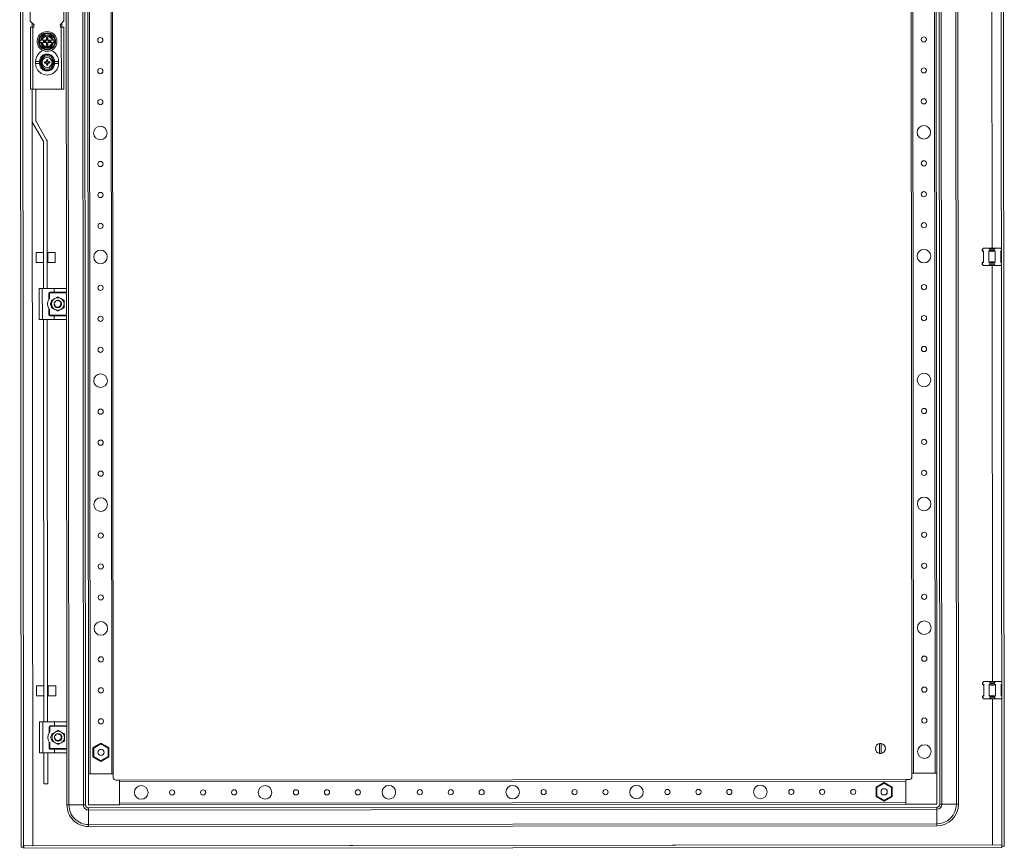
# Model space of a CAD drawing. Units: millimetres. Extents: x -1 to 5649, y -1 to 3913.
# Drawn here: x 3363 to 4158, y 1309 to 1978 of the extents above; entities that cross this region are included whole.
import ezdxf

# ---------------------------------------------------------------- set-up
doc = ezdxf.new("R2010")
doc.units = ezdxf.units.MM

msp = doc.modelspace()

# ---------------------------------------------------------------- linework, layer by layer
at = {"color": 7, "linetype": 'Continuous', "lineweight": 15}
for p, q in [((3364.062, 1309.764), (3362.894, 2662.763)), ((3364.894, 2662.765), (3366.062, 1309.765)), ((4156.062, 1310.447), (4154.893, 2663.447)), ((4156.893, 2663.449), (4158.062, 1310.449)), ((3402.699, 1343.797), (3401.59, 2628.796)), ((3413.256, 2628.806), (3414.366, 1343.807)), ((3414.923, 2628.808), (3416.033, 1343.808)), ((4104.923, 2629.404), (4106.032, 1344.404)), ((4107.699, 1344.406), (4106.589, 2629.405)), ((4118.256, 2629.415), (4119.366, 1344.416)), ((4121.032, 1344.417), (4119.923, 2629.417)), ((3417.445, 2603.81), (3418.511, 1368.811)), ((3419.811, 1368.812), (3418.745, 2603.811)), ((3436.145, 2603.826), (3437.211, 1368.827)), ((3438.511, 1368.828), (3437.445, 2603.827)), ((4082.444, 2604.384), (4083.511, 1369.385)), ((4084.811, 1369.386), (4083.744, 2604.386)), ((4101.144, 2604.401), (4102.211, 1369.401)), ((4103.511, 1369.402), (4102.444, 2604.402)), ((3400.673, 1760.295), (3400.283, 2212.295)), ((3371.462, 2004.77), (3371.486, 1976.77)), ((3398.486, 1976.793), (3398.462, 2004.793)), ((3371.486, 1976.77), (3374.489, 1973.773)), ((3374.24, 1972.523), (3374.176, 1972.522)), ((3374.24, 1971.773), (3374.24, 1972.523)), ((3374.489, 1973.523), (3374.489, 1973.773)), ((3395.489, 1973.791), (3398.486, 1976.793)), ((3395.489, 1973.791), (3395.489, 1973.541)), ((3395.804, 1972.541), (3395.74, 1972.541)), ((3395.74, 1972.541), (3395.74, 1971.791)), ((3396.987, 1975.292), (3396.99, 1971.792)), ((3373.49, 1971.772), (3371.49, 1971.77)), ((3371.49, 1971.77), (3371.534, 1921.77)), ((3373.49, 1971.772), (3374.24, 1971.773)), ((3373.534, 1921.772), (3373.49, 1971.772)), ((3382.109, 1965.279), (3380.668, 1962.778)), ((3382.064, 1965.357), (3384.996, 1965.354)), ((3384.996, 1965.282), (3382.109, 1965.279)), ((3384.996, 1965.354), (3387.927, 1965.362)), ((3387.883, 1965.284), (3384.996, 1965.282)), ((3389.328, 1962.786), (3387.883, 1965.284)), ((3395.74, 1971.791), (3396.49, 1971.792)), ((3398.49, 1971.793), (3396.49, 1971.792)), ((3396.49, 1971.792), (3396.534, 1921.792)), ((3398.534, 1921.794), (3398.49, 1971.793)), ((3379.774, 1961.227), (3379.227, 1960.277)), ((3379.227, 1960.277), (3379.776, 1959.327)), ((3380.668, 1962.778), (3379.774, 1961.227)), ((3379.774, 1961.227), (3380.091, 1961.228)), ((3380.092, 1959.328), (3379.776, 1959.327)), ((3380.091, 1961.228), (3380.754, 1961.228)), ((3380.756, 1959.328), (3380.092, 1959.328)), ((3380.672, 1957.778), (3382.118, 1955.279)), ((3380.935, 1961.228), (3380.754, 1961.228)), ((3380.756, 1959.328), (3380.937, 1959.328)), ((3380.935, 1961.228), (3383.989, 1961.231)), ((3383.99, 1959.331), (3380.937, 1959.328)), ((3382.012, 1960.618), (3383.184, 1960.619)), ((3382.012, 1959.941), (3382.012, 1960.618)), ((3382.012, 1960.618), (3382.188, 1960.441)), ((3382.188, 1960.117), (3382.012, 1959.941)), ((3383.185, 1959.942), (3382.012, 1959.941)), ((3383.361, 1960.442), (3382.188, 1960.441)), ((3382.188, 1960.441), (3382.188, 1960.117)), ((3382.188, 1960.117), (3383.361, 1960.118)), ((3383.184, 1960.619), (3383.361, 1960.442)), ((3383.361, 1960.118), (3383.185, 1959.942)), ((3383.989, 1961.231), (3384.385, 1961.231)), ((3384.387, 1959.331), (3383.99, 1959.331)), ((3384.448, 1963.481), (3385.548, 1963.482)), ((3384.836, 1963.094), (3384.448, 1963.481)), ((3384.449, 1962.309), (3384.448, 1963.481)), ((3384.837, 1961.921), (3384.449, 1962.309)), ((3384.452, 1958.254), (3384.84, 1958.642)), ((3384.453, 1957.081), (3384.452, 1958.254)), ((3384.841, 1957.47), (3384.453, 1957.081)), ((3385.553, 1957.082), (3384.453, 1957.081)), ((3385.16, 1963.094), (3384.836, 1963.094)), ((3384.836, 1963.094), (3384.837, 1961.921)), ((3384.84, 1958.642), (3384.841, 1957.47)), ((3384.841, 1957.47), (3385.165, 1957.47)), ((3385.16, 1963.094), (3385.548, 1963.482)), ((3385.161, 1961.921), (3385.16, 1963.094)), ((3385.549, 1962.31), (3385.161, 1961.921)), ((3385.165, 1957.47), (3385.164, 1958.643)), ((3385.164, 1958.643), (3385.552, 1958.255)), ((3385.553, 1957.082), (3385.165, 1957.47)), ((3385.548, 1963.482), (3385.549, 1962.31)), ((3385.552, 1958.255), (3385.553, 1957.082)), ((3385.614, 1961.232), (3386.01, 1961.233)), ((3386.012, 1959.333), (3385.615, 1959.332)), ((3386.01, 1961.233), (3389.064, 1961.235)), ((3389.065, 1959.335), (3386.012, 1959.333)), ((3386.639, 1960.445), (3386.816, 1960.622)), ((3387.812, 1960.446), (3386.639, 1960.445)), ((3386.64, 1960.121), (3387.813, 1960.122)), ((3386.816, 1959.945), (3386.64, 1960.121)), ((3386.816, 1960.622), (3387.988, 1960.623)), ((3387.989, 1959.946), (3386.816, 1959.945)), ((3387.812, 1960.446), (3387.988, 1960.623)), ((3387.813, 1960.122), (3387.812, 1960.446)), ((3387.989, 1959.946), (3387.813, 1960.122)), ((3387.891, 1955.284), (3389.333, 1957.786)), ((3387.988, 1960.623), (3387.989, 1959.946)), ((3389.244, 1961.235), (3389.064, 1961.235)), ((3389.065, 1959.335), (3389.246, 1959.335)), ((3389.908, 1961.236), (3389.244, 1961.235)), ((3389.91, 1959.336), (3389.246, 1959.335)), ((3389.333, 1957.786), (3390.226, 1959.336)), ((3389.908, 1961.236), (3390.225, 1961.236)), ((3390.226, 1959.336), (3389.91, 1959.336)), ((3390.774, 1960.287), (3390.225, 1961.236)), ((3390.226, 1959.336), (3390.774, 1960.287)), ((3385.005, 1955.209), (3382.073, 1955.202)), ((3382.118, 1955.279), (3385.005, 1955.282)), ((3385.005, 1955.282), (3387.891, 1955.284)), ((3387.936, 1955.207), (3385.005, 1955.209)), ((3375.764, 1944.024), (3378.964, 1944.027)), ((3375.764, 1944.024), (3375.766, 1942.524)), ((3378.966, 1942.527), (3375.766, 1942.524)), ((3379.714, 1944.244), (3378.964, 1944.16)), ((3378.966, 1942.527), (3378.964, 1944.027)), ((3379.714, 1944.244), (3379.714, 1944.283)), ((3380.514, 1944.278), (3379.714, 1944.283)), ((3379.716, 1942.311), (3379.716, 1942.271)), ((3379.716, 1942.271), (3380.516, 1942.278)), ((3380.514, 1944.278), (3380.516, 1942.278)), ((3382.855, 1943.778), (3383.697, 1943.595)), ((3383.014, 1943.574), (3382.855, 1943.778)), ((3382.856, 1942.782), (3383.015, 1942.986)), ((3383.725, 1943.397), (3383.014, 1943.574)), ((3383.014, 1943.574), (3383.015, 1942.986)), ((3383.015, 1942.986), (3383.725, 1943.164)), ((3383.725, 1943.397), (3383.697, 1943.595)), ((3383.725, 1943.164), (3383.698, 1942.967)), ((3384.468, 1943.828), (3383.725, 1943.397)), ((3383.725, 1943.164), (3384.469, 1942.735)), ((3384.328, 1943.968), (3384.468, 1943.828)), ((3384.469, 1942.735), (3384.329, 1942.594)), ((3384.897, 1944.572), (3384.468, 1943.828)), ((3384.469, 1942.735), (3384.899, 1941.992)), ((3384.7, 1944.599), (3384.516, 1945.44)), ((3384.516, 1945.44), (3384.719, 1945.282)), ((3384.519, 1941.122), (3384.702, 1941.964)), ((3384.722, 1941.281), (3384.519, 1941.122)), ((3384.7, 1944.599), (3384.897, 1944.572)), ((3384.899, 1941.992), (3384.702, 1941.964)), ((3384.719, 1945.282), (3384.897, 1944.572)), ((3385.307, 1945.282), (3384.719, 1945.282)), ((3384.899, 1941.992), (3384.722, 1941.281)), ((3384.722, 1941.281), (3385.311, 1941.282)), ((3385.131, 1944.572), (3385.307, 1945.282)), ((3385.131, 1944.572), (3385.328, 1944.6)), ((3385.561, 1943.828), (3385.131, 1944.572)), ((3385.133, 1941.992), (3385.562, 1942.736)), ((3385.33, 1941.964), (3385.133, 1941.992)), ((3385.311, 1941.282), (3385.133, 1941.992)), ((3385.307, 1945.282), (3385.511, 1945.441)), ((3385.514, 1941.123), (3385.311, 1941.282)), ((3385.511, 1945.441), (3385.328, 1944.6)), ((3385.33, 1941.964), (3385.514, 1941.123)), ((3385.701, 1943.969), (3385.561, 1943.828)), ((3386.305, 1943.4), (3385.561, 1943.828)), ((3385.562, 1942.736), (3386.305, 1943.166)), ((3385.702, 1942.596), (3385.562, 1942.736)), ((3386.332, 1943.597), (3386.305, 1943.4)), ((3387.015, 1943.578), (3386.305, 1943.4)), ((3386.333, 1942.969), (3386.305, 1943.166)), ((3386.305, 1943.166), (3387.016, 1942.989)), ((3387.174, 1943.781), (3387.015, 1943.578)), ((3387.016, 1942.989), (3387.015, 1943.578)), ((3387.174, 1942.786), (3387.016, 1942.989)), ((3390.314, 1944.292), (3389.514, 1944.286)), ((3389.516, 1942.286), (3389.514, 1944.286)), ((3390.316, 1942.28), (3389.516, 1942.286)), ((3390.314, 1944.292), (3390.314, 1944.253)), ((3391.066, 1942.404), (3390.316, 1942.32)), ((3390.316, 1942.28), (3390.316, 1942.32)), ((3391.064, 1944.037), (3394.264, 1944.04)), ((3391.064, 1944.037), (3391.066, 1942.537)), ((3394.266, 1942.54), (3391.066, 1942.537)), ((3394.266, 1942.54), (3394.264, 1944.04)), ((3371.534, 1921.77), (3373.534, 1921.772)), ((3373.034, 1921.771), (3373.056, 1895.774)), ((3373.534, 1921.772), (3396.534, 1921.792)), ((3376.034, 1921.774), (3376.056, 1895.777)), ((3396.534, 1921.792), (3398.534, 1921.794)), ((3382.057, 1879.386), (3373.473, 1894.224)), ((3376.069, 1895.727), (3384.654, 1880.888)), ((3382.173, 1760.779), (3382.07, 1879.336)), ((3385.07, 1879.338), (3385.173, 1760.782)), ((3382.147, 1789.863), (3376.147, 1789.857)), ((3376.147, 1789.857), (3376.154, 1781.857)), ((3391.647, 1789.871), (3385.647, 1789.866)), ((3385.647, 1789.866), (3385.654, 1781.866)), ((3391.654, 1781.871), (3391.647, 1789.871)), ((4140.336, 1792.625), (4140.146, 1792.434)), ((4140.146, 1792.434), (4140.146, 1791.434)), ((4140.146, 1791.434), (4141.147, 1790.435)), ((4140.146, 1791.434), (4140.337, 1791.434)), ((4140.336, 1792.625), (4141.145, 1793.435)), ((4140.337, 1791.434), (4140.336, 1792.625)), ((4141.147, 1790.883), (4140.337, 1791.434)), ((4141.145, 1793.435), (4145.599, 1793.439)), ((4141.155, 1781.986), (4141.147, 1790.883)), ((4145.599, 1793.439), (4150.691, 1793.443)), ((4146.409, 1792.63), (4145.599, 1793.439)), ((4146.41, 1791.439), (4145.601, 1790.887)), ((4145.601, 1790.887), (4145.609, 1781.99)), ((4146.409, 1792.63), (4146.41, 1791.439)), ((4146.41, 1791.439), (4149.883, 1791.442)), ((4150.691, 1793.443), (4149.882, 1792.633)), ((4149.883, 1791.442), (4149.882, 1792.633)), ((4150.693, 1790.892), (4149.883, 1791.442)), ((4150.691, 1793.443), (4155.145, 1793.447)), ((4150.701, 1781.994), (4150.693, 1790.892)), ((4155.645, 1792.947), (4155.145, 1793.447)), ((4155.647, 1791.237), (4155.147, 1790.895)), ((4155.147, 1790.447), (4155.647, 1790.947)), ((4155.147, 1790.895), (4155.155, 1781.998)), ((3376.154, 1781.857), (3382.154, 1781.863)), ((3385.649, 1788.266), (3385.149, 1788.265)), ((3385.153, 1783.465), (3385.653, 1783.466)), ((3385.654, 1781.866), (3391.654, 1781.871)), ((4141.154, 1782.435), (4140.155, 1781.434)), ((4140.155, 1781.434), (4140.156, 1780.434)), ((4140.346, 1781.434), (4140.155, 1781.434)), ((4140.346, 1781.434), (4141.155, 1781.986)), ((4140.347, 1780.243), (4140.346, 1781.434)), ((4145.609, 1781.99), (4146.418, 1781.439)), ((4149.892, 1781.442), (4146.418, 1781.439)), ((4146.418, 1781.439), (4146.419, 1780.249)), ((4149.892, 1781.442), (4150.701, 1781.994)), ((4149.893, 1780.252), (4149.892, 1781.442)), ((4155.655, 1781.947), (4155.154, 1782.447)), ((4155.155, 1781.998), (4155.655, 1781.658)), ((4140.156, 1780.434), (4140.347, 1780.243)), ((4141.157, 1779.435), (4140.347, 1780.243)), ((4141.157, 1779.435), (4145.611, 1779.439)), ((4146.419, 1780.249), (4145.611, 1779.439)), ((4145.611, 1779.439), (4150.703, 1779.443)), ((4150.703, 1779.443), (4149.893, 1780.252)), ((4150.703, 1779.443), (4155.157, 1779.447)), ((4155.656, 1779.947), (4155.157, 1779.447)), ((3381.173, 1760.778), (3378.673, 1760.776)), ((3378.694, 1735.776), (3378.673, 1760.776)), ((3390.673, 1760.787), (3381.173, 1760.778)), ((3381.194, 1735.778), (3381.173, 1760.778)), ((3387.425, 1757.784), (3390.675, 1757.787)), ((3387.426, 1757.284), (3387.425, 1757.784)), ((3400.173, 1760.795), (3390.673, 1760.787)), ((3390.673, 1760.787), (3390.675, 1757.787)), ((3390.675, 1757.787), (3400.675, 1757.795)), ((3400.675, 1757.795), (3400.673, 1760.295)), ((3400.675, 1757.795), (3400.676, 1757.295)), ((3386.43, 1751.957), (3386.426, 1756.783)), ((3386.426, 1756.783), (3386.926, 1756.783)), ((3386.926, 1756.783), (3386.93, 1752.699)), ((3400.676, 1757.295), (3387.426, 1757.284)), ((3391.18, 1752.617), (3388.681, 1751.172)), ((3388.681, 1751.172), (3388.683, 1748.285)), ((3393.678, 1754.063), (3391.18, 1752.617)), ((3391.632, 1750.479), (3391.799, 1750.611)), ((3396.18, 1752.622), (3393.678, 1754.063)), ((3393.726, 1751.289), (3393.726, 1751.285)), ((3394.514, 1751.172), (3394.524, 1751.169)), ((3396.076, 1749.546), (3396.075, 1749.544)), ((3398.681, 1751.18), (3396.18, 1752.622)), ((3398.683, 1748.294), (3398.681, 1751.18)), ((3400.676, 1757.295), (3400.691, 1739.295)), ((3386.441, 1739.783), (3386.437, 1744.609)), ((3386.937, 1743.868), (3386.941, 1739.783)), ((3388.683, 1748.285), (3388.686, 1745.398)), ((3388.686, 1745.398), (3391.187, 1743.957)), ((3390.716, 1747.851), (3390.736, 1747.729)), ((3391.187, 1743.957), (3393.688, 1742.516)), ((3391.239, 1747.517), (3391.314, 1747.484)), ((3393.688, 1742.516), (3396.187, 1743.961)), ((3395.793, 1746.233), (3395.836, 1746.199)), ((3396.187, 1743.961), (3398.686, 1745.407)), ((3396.472, 1747.22), (3396.377, 1746.969)), ((3398.686, 1745.407), (3398.683, 1748.294)), ((3381.194, 1735.778), (3378.694, 1735.776)), ((3390.694, 1735.787), (3381.194, 1735.778)), ((3382.475, 1410.779), (3382.194, 1735.779)), ((3385.194, 1735.782), (3385.475, 1410.782)), ((3386.941, 1739.783), (3386.441, 1739.783)), ((3387.441, 1739.284), (3400.691, 1739.295)), ((3387.442, 1738.784), (3387.441, 1739.284)), ((3390.692, 1738.787), (3387.442, 1738.784)), ((3400.692, 1738.795), (3390.692, 1738.787)), ((3390.694, 1735.787), (3390.692, 1738.787)), ((3400.194, 1735.795), (3390.694, 1735.787)), ((3400.691, 1739.295), (3400.692, 1738.795)), ((3400.694, 1736.295), (3400.692, 1738.795)), ((3400.975, 1410.295), (3400.694, 1736.295)), ((3382.45, 1439.863), (3376.45, 1439.858)), ((3376.45, 1439.858), (3376.457, 1431.858)), ((3391.95, 1439.871), (3385.95, 1439.866)), ((3385.95, 1439.866), (3385.957, 1431.866)), ((3391.957, 1431.871), (3391.95, 1439.871)), ((4140.638, 1442.625), (4140.448, 1442.434)), ((4140.448, 1442.434), (4140.449, 1441.434)), ((4140.449, 1441.434), (4141.45, 1440.435)), ((4140.449, 1441.434), (4140.639, 1441.434)), ((4140.638, 1442.625), (4141.447, 1443.435)), ((4140.639, 1441.434), (4140.638, 1442.625)), ((4141.449, 1440.884), (4140.639, 1441.434)), ((4141.447, 1443.435), (4145.901, 1443.439)), ((4141.457, 1431.986), (4141.449, 1440.884)), ((4145.901, 1443.439), (4150.993, 1443.443)), ((4146.711, 1442.63), (4145.901, 1443.439)), ((4146.712, 1441.439), (4145.903, 1440.887)), ((4145.903, 1440.887), (4145.911, 1431.99)), ((4146.711, 1442.63), (4146.712, 1441.439)), ((4146.712, 1441.439), (4150.185, 1441.442)), ((4150.184, 1442.633), (4150.993, 1443.443)), ((4150.185, 1441.442), (4150.184, 1442.633)), ((4150.995, 1440.892), (4150.185, 1441.442)), ((4150.993, 1443.443), (4155.447, 1443.447)), ((4151.003, 1431.995), (4150.995, 1440.892)), ((4155.947, 1442.947), (4155.447, 1443.447)), ((4155.949, 1441.237), (4155.449, 1440.896)), ((4155.449, 1440.896), (4155.457, 1431.998)), ((4155.45, 1440.447), (4155.949, 1440.947)), ((3376.457, 1431.858), (3382.457, 1431.863)), ((3385.951, 1438.266), (3385.451, 1438.265)), ((3385.455, 1433.465), (3385.955, 1433.466)), ((3385.957, 1431.866), (3391.957, 1431.871)), ((4141.456, 1432.435), (4140.457, 1431.434)), ((4140.457, 1431.434), (4140.458, 1430.434)), ((4140.648, 1431.434), (4140.457, 1431.434)), ((4140.648, 1431.434), (4141.457, 1431.986)), ((4140.649, 1430.243), (4140.648, 1431.434)), ((4145.911, 1431.99), (4146.721, 1431.439)), ((4150.194, 1431.442), (4146.721, 1431.439)), ((4146.721, 1431.439), (4146.722, 1430.249)), ((4150.194, 1431.442), (4151.003, 1431.995)), ((4150.195, 1430.252), (4150.194, 1431.442)), ((4155.957, 1431.947), (4155.456, 1432.447)), ((4155.457, 1431.998), (4155.957, 1431.658)), ((4140.458, 1430.434), (4140.649, 1430.243)), ((4141.459, 1429.435), (4140.649, 1430.243)), ((4141.459, 1429.435), (4145.913, 1429.439)), ((4146.722, 1430.249), (4145.913, 1429.439)), ((4145.913, 1429.439), (4151.005, 1429.443)), ((4151.005, 1429.443), (4150.195, 1430.252)), ((4151.005, 1429.443), (4155.459, 1429.447)), ((4155.959, 1429.947), (4155.459, 1429.447)), ((3381.475, 1410.779), (3378.975, 1410.776)), ((3378.996, 1385.776), (3378.975, 1410.776)), ((3390.975, 1410.787), (3381.475, 1410.779)), ((3381.496, 1385.779), (3381.475, 1410.779)), ((3387.727, 1407.784), (3390.977, 1407.787)), ((3387.728, 1407.284), (3387.727, 1407.784)), ((3400.475, 1410.795), (3390.975, 1410.787)), ((3390.975, 1410.787), (3390.977, 1407.787)), ((3390.977, 1407.787), (3400.977, 1407.795)), ((3400.977, 1407.795), (3400.975, 1410.295)), ((3400.977, 1407.795), (3400.978, 1407.295)), ((3386.728, 1406.783), (3387.228, 1406.784)), ((3386.732, 1401.957), (3386.728, 1406.783)), ((3387.228, 1406.784), (3387.232, 1402.699)), ((3400.978, 1407.295), (3387.728, 1407.284)), ((3391.482, 1402.617), (3388.983, 1401.172)), ((3388.983, 1401.172), (3388.986, 1398.285)), ((3393.981, 1404.063), (3391.482, 1402.617)), ((3391.935, 1400.479), (3392.102, 1400.611)), ((3396.482, 1402.622), (3393.981, 1404.063)), ((3394.028, 1401.289), (3394.028, 1401.285)), ((3394.816, 1401.172), (3394.826, 1401.169)), ((3396.378, 1399.547), (3396.377, 1399.544)), ((3398.983, 1401.18), (3396.482, 1402.622)), ((3398.986, 1398.294), (3398.983, 1401.18)), ((3400.978, 1407.295), (3400.993, 1389.295)), ((3386.743, 1389.783), (3386.739, 1394.609)), ((3387.239, 1393.868), (3387.243, 1389.784)), ((3388.986, 1398.285), (3388.988, 1395.398)), ((3388.988, 1395.398), (3391.489, 1393.957)), ((3391.018, 1397.852), (3391.038, 1397.729)), ((3391.489, 1393.957), (3393.991, 1392.516)), ((3391.542, 1397.518), (3391.616, 1397.484)), ((3393.991, 1392.516), (3396.489, 1393.961)), ((3396.096, 1396.233), (3396.138, 1396.2)), ((3396.489, 1393.961), (3398.988, 1395.407)), ((3396.775, 1397.221), (3396.679, 1396.969)), ((3398.988, 1395.407), (3398.986, 1398.294)), ((3428.49, 1393.767), (3422.043, 1390.038)), ((3422.643, 1389.692), (3428.49, 1393.074)), ((3434.943, 1390.049), (3428.49, 1393.767)), ((3428.49, 1393.074), (3428.49, 1393.767)), ((3428.49, 1393.074), (3434.343, 1389.702)), ((4057.347, 1385.415), (4057.34, 1393.309)), ((4058.64, 1393.31), (4058.647, 1385.417)), ((3381.496, 1385.779), (3378.996, 1385.776)), ((3390.996, 1385.787), (3381.496, 1385.779)), ((3382.518, 1360.863), (3382.496, 1385.779)), ((3385.496, 1385.782), (3385.518, 1360.865)), ((3387.243, 1389.784), (3386.743, 1389.783)), ((3387.743, 1389.284), (3400.993, 1389.295)), ((3387.744, 1388.784), (3387.743, 1389.284)), ((3390.994, 1388.787), (3387.744, 1388.784)), ((3400.994, 1388.795), (3390.994, 1388.787)), ((3390.996, 1385.787), (3390.994, 1388.787)), ((3400.496, 1385.795), (3390.996, 1385.787)), ((3400.993, 1389.295), (3400.994, 1388.795)), ((3400.996, 1386.295), (3400.994, 1388.795)), ((3401.033, 1343.795), (3400.996, 1386.295)), ((3422.643, 1389.692), (3422.043, 1390.038)), ((3422.043, 1390.038), (3422.049, 1382.59)), ((3422.649, 1382.937), (3422.643, 1389.692)), ((3430.822, 1387.089), (3430.961, 1386.708)), ((3434.343, 1389.702), (3434.943, 1390.049)), ((3434.343, 1389.702), (3434.349, 1382.947)), ((3434.949, 1382.601), (3434.943, 1390.049)), ((3422.649, 1382.937), (3422.049, 1382.59)), ((3422.049, 1382.59), (3428.502, 1378.871)), ((3428.502, 1379.564), (3422.649, 1382.937)), ((3434.349, 1382.947), (3428.502, 1379.564)), ((3428.502, 1378.871), (3434.949, 1382.601)), ((3428.502, 1378.871), (3428.502, 1379.564)), ((3434.349, 1382.947), (3434.949, 1382.601)), ((3438.511, 1368.828), (3418.511, 1368.811)), ((3418.511, 1368.811), (3418.533, 1343.811)), ((3419.811, 1368.812), (3437.211, 1368.827)), ((3438.514, 1365.828), (3438.511, 1368.828)), ((4103.511, 1369.402), (4083.511, 1369.385)), ((4083.511, 1369.385), (4083.513, 1366.385)), ((4084.811, 1369.386), (4102.211, 1369.401)), ((4103.532, 1344.402), (4103.511, 1369.402)), ((3382.518, 1360.863), (3385.518, 1360.865)), ((3443.515, 1363.832), (3440.515, 1363.83)), ((4078.515, 1364.381), (3443.515, 1363.832)), ((3443.533, 1343.832), (3443.515, 1363.832)), ((3443.517, 1362.532), (4078.516, 1363.081)), ((3443.517, 1362.532), (3443.532, 1345.132)), ((4061.017, 1361.813), (4054.571, 1358.084)), ((4055.171, 1357.738), (4061.018, 1361.12)), ((4061.018, 1361.12), (4061.017, 1361.813)), ((4067.471, 1358.095), (4061.017, 1361.813)), ((4061.018, 1361.12), (4066.871, 1357.748)), ((4081.515, 1364.383), (4078.515, 1364.381)), ((4078.515, 1364.381), (4078.532, 1344.381)), ((4078.531, 1345.681), (4078.516, 1363.081)), ((4055.171, 1357.738), (4054.571, 1358.084)), ((4054.571, 1358.084), (4054.577, 1350.636)), ((4055.177, 1350.983), (4055.171, 1357.738)), ((4063.363, 1353.573), (4063.258, 1353.36)), ((4066.871, 1357.748), (4067.471, 1358.095)), ((4066.871, 1357.748), (4066.877, 1350.993)), ((4067.477, 1350.647), (4067.471, 1358.095)), ((4078.531, 1345.681), (3443.532, 1345.132)), ((3443.533, 1343.832), (4078.532, 1344.381)), ((4055.177, 1350.983), (4054.577, 1350.636)), ((4054.577, 1350.636), (4061.03, 1346.918)), ((4061.03, 1347.61), (4055.177, 1350.983)), ((4066.877, 1350.993), (4061.03, 1347.61)), ((4061.03, 1346.918), (4067.477, 1350.647)), ((4061.03, 1346.918), (4061.03, 1347.61)), ((4066.877, 1350.993), (4067.477, 1350.647)), ((4078.532, 1344.381), (4103.532, 1344.402)), ((4106.032, 1344.404), (4107.699, 1344.406)), ((4107.699, 1344.406), (4119.366, 1344.416)), ((4121.032, 1344.417), (4119.366, 1344.416)), ((3401.033, 1343.795), (3402.699, 1343.797)), ((3414.366, 1343.807), (3402.699, 1343.797)), ((3416.033, 1343.808), (3414.366, 1343.807)), ((3418.533, 1343.811), (3443.533, 1343.832)), ((4103.535, 1341.902), (3418.535, 1341.311)), ((3418.535, 1341.311), (3418.536, 1339.644)), ((3418.536, 1339.644), (4103.536, 1340.235)), ((3418.536, 1339.644), (3418.546, 1327.977)), ((4103.535, 1341.902), (4103.536, 1340.235)), ((4103.536, 1340.235), (4103.546, 1328.569)), ((4103.546, 1328.569), (3418.546, 1327.977)), ((3418.546, 1327.977), (3418.548, 1326.311)), ((4103.548, 1326.902), (4103.546, 1328.569)), ((3418.548, 1326.311), (4103.548, 1326.902)), ((3364.062, 1309.764), (3366.062, 1309.765)), ((3366.161, 1310.765), (4155.961, 1311.447)), ((3366.163, 1308.765), (3366.161, 1310.765)), ((4155.963, 1309.447), (3366.163, 1308.765)), ((4148.561, 1311.451), (3373.561, 1310.782)), ((4155.961, 1311.447), (4155.963, 1309.447)), ((4158.062, 1310.449), (4156.062, 1310.447))]:
    msp.add_line(p, q, dxfattribs=at)
at = {"color": 8, "linetype": 'Continuous', "lineweight": 15}
for p, q in [((4147.81, 2180.441), (4148.145, 1793.441)), ((3372.987, 1975.271), (3372.99, 1971.771)), ((3373.561, 1310.782), (3373.056, 1895.774)), ((4148.157, 1779.441), (4148.447, 1443.441)), ((4148.459, 1429.441), (4148.561, 1311.451))]:
    msp.add_line(p, q, dxfattribs=at)
at = {"color": 7, "linetype": 'Continuous', "lineweight": 15, "flags": 128}
for points in [[(3379.137, 1960.277), (3380.605, 1962.814), (3382.064, 1965.357)], [(3387.927, 1965.362), (3389.391, 1962.822), (3390.863, 1960.287)], [(3382.073, 1955.202), (3380.61, 1957.741), (3379.137, 1960.277)], [(3379.776, 1959.327), (3379.997, 1958.945), (3380.22, 1958.56), (3380.446, 1958.17), (3380.672, 1957.778)], [(3390.863, 1960.287), (3389.396, 1957.75), (3387.936, 1955.207)], [(3390.225, 1961.236), (3390.004, 1961.618), (3389.781, 1962.004), (3389.555, 1962.394), (3389.328, 1962.786)], [(3378.964, 1944.027), (3378.964, 1944.094), (3378.964, 1944.16)], [(3378.966, 1942.393), (3378.966, 1942.459), (3378.966, 1942.527)], [(3379.714, 1944.244), (3379.715, 1943.277), (3379.716, 1942.311)], [(3382.856, 1942.782), (3382.854, 1943.28), (3382.855, 1943.778)], [(3387.174, 1943.781), (3387.176, 1943.284), (3387.174, 1942.786)], [(3390.316, 1942.32), (3390.315, 1943.286), (3390.314, 1944.253)], [(3391.064, 1944.17), (3391.064, 1944.104), (3391.064, 1944.037)], [(3391.066, 1942.537), (3391.066, 1942.47), (3391.066, 1942.404)], [(3400.673, 1760.295), (3400.673, 1760.3), (3400.437, 1760.719), (3400.173, 1760.795)], [(3391.732, 1750.568), (3391.384, 1750.216), (3391.108, 1749.827)], [(3391.757, 1750.566), (3391.397, 1750.204), (3391.152, 1749.865)], [(3395.181, 1750.889), (3394.202, 1751.244), (3393.681, 1751.289)], [(3394.596, 1751.128), (3394.199, 1751.226), (3393.749, 1751.27)], [(3396.188, 1749.907), (3395.966, 1750.208), (3395.172, 1750.873)], [(3396.189, 1749.938), (3395.98, 1750.22), (3395.843, 1750.372)], [(3396.592, 1749.022), (3396.502, 1749.318), (3396.288, 1749.778)], [(3396.602, 1748.901), (3396.485, 1749.312), (3396.29, 1749.738)], [(3390.755, 1747.638), (3390.688, 1748.132), (3390.695, 1748.364)], [(3390.765, 1747.596), (3390.865, 1747.261), (3391.125, 1746.722)], [(3393.029, 1745.824), (3392.969, 1745.806), (3392.901, 1745.776)], [(3393.003, 1745.672), (3393.03, 1745.725), (3393.121, 1745.797)], [(3393.486, 1745.747), (3393.585, 1745.665), (3393.637, 1745.6)], [(3395.666, 1746.038), (3395.546, 1746.162), (3395.484, 1746.326), (3395.492, 1746.492), (3395.554, 1746.632), (3395.648, 1746.738), (3395.766, 1746.816), (3395.91, 1746.866), (3395.979, 1746.875)], [(3395.647, 1746.287), (3395.563, 1746.424), (3395.551, 1746.524)], [(3396.683, 1748.268), (3396.683, 1748.292), (3396.629, 1748.857)], [(3400.194, 1735.795), (3400.459, 1735.871), (3400.694, 1736.291), (3400.694, 1736.295)], [(4151.003, 1431.995), (4148.456, 1432.441), (4145.911, 1431.99)], [(3400.975, 1410.295), (3400.975, 1410.3), (3400.74, 1410.719), (3400.475, 1410.795)], [(3392.035, 1400.568), (3391.686, 1400.216), (3391.41, 1399.828)], [(3392.06, 1400.566), (3391.7, 1400.204), (3391.454, 1399.865)], [(3395.483, 1400.889), (3394.504, 1401.244), (3393.983, 1401.289)], [(3394.898, 1401.128), (3394.501, 1401.226), (3394.051, 1401.271)], [(3396.491, 1399.907), (3396.268, 1400.208), (3395.474, 1400.873)], [(3396.492, 1399.938), (3396.282, 1400.22), (3396.145, 1400.372)], [(3396.895, 1399.022), (3396.804, 1399.318), (3396.59, 1399.778)], [(3396.904, 1398.901), (3396.787, 1399.312), (3396.592, 1399.738)], [(3391.057, 1397.638), (3390.99, 1398.132), (3390.997, 1398.364)], [(3391.067, 1397.596), (3391.167, 1397.261), (3391.428, 1396.722)], [(3393.331, 1395.824), (3393.272, 1395.806), (3393.203, 1395.776)], [(3393.306, 1395.672), (3393.333, 1395.725), (3393.423, 1395.797)], [(3393.788, 1395.748), (3393.888, 1395.665), (3393.94, 1395.6)], [(3395.969, 1396.038), (3395.848, 1396.163), (3395.786, 1396.326), (3395.795, 1396.493), (3395.856, 1396.632), (3395.95, 1396.738), (3396.068, 1396.816), (3396.212, 1396.866), (3396.281, 1396.876)], [(3395.949, 1396.287), (3395.866, 1396.424), (3395.853, 1396.525)], [(3396.986, 1398.268), (3396.986, 1398.292), (3396.931, 1398.857)], [(3400.496, 1385.795), (3400.761, 1385.871), (3400.996, 1386.291), (3400.996, 1386.295)]]:
    msp.add_lwpolyline(points, dxfattribs=at)
at = {"color": 7, "linetype": 'Continuous', "lineweight": 15}
for centre, radius in [((3385, 1960.282), 6.9), ((3385, 1960.282), 6.65), ((3385, 1960.282), 6.288), ((3427.999, 1961.319), 2.1), ((4092.999, 1961.893), 2.1), ((3385.015, 1943.282), 4), ((3428.021, 1936.319), 2.1), ((4093.021, 1936.893), 2.1), ((3428.043, 1911.319), 2.1), ((4093.042, 1911.893), 2.1), ((3428.064, 1886.319), 5.5), ((4093.064, 1886.893), 5.5), ((3428.086, 1861.319), 2.1), ((4093.086, 1861.893), 2.1), ((3428.107, 1836.319), 2.1), ((4093.107, 1836.893), 2.1), ((3428.129, 1811.319), 2.1), ((4093.129, 1811.893), 2.1), ((3428.151, 1786.319), 5.5), ((4093.15, 1786.893), 5.5), ((3428.172, 1761.319), 2.1), ((4093.172, 1761.893), 2.1), ((3428.194, 1736.319), 2.1), ((4093.193, 1736.893), 2.1), ((3428.215, 1711.319), 2.1), ((4093.215, 1711.893), 2.1), ((3428.237, 1686.319), 5.5), ((4093.237, 1686.893), 5.5), ((3428.259, 1661.319), 2.1), ((4093.258, 1661.893), 2.1), ((3428.28, 1636.319), 2.1), ((4093.28, 1636.893), 2.1), ((3428.302, 1611.319), 2.1), ((4093.301, 1611.893), 2.1), ((3428.323, 1586.319), 5.5), ((4093.323, 1586.893), 5.5), ((3428.345, 1561.319), 2.1), ((4093.345, 1561.893), 2.1), ((3428.366, 1536.319), 2.1), ((4093.366, 1536.893), 2.1), ((3428.388, 1511.319), 2.1), ((4093.388, 1511.893), 2.1), ((3428.41, 1486.319), 5.5), ((4093.409, 1486.893), 5.5), ((3428.431, 1461.319), 2.1), ((4093.431, 1461.893), 2.1), ((3428.453, 1436.319), 2.1), ((4093.453, 1436.893), 2.1), ((3428.474, 1411.319), 2.1), ((4093.474, 1411.893), 2.1), ((4093.496, 1386.893), 5.5), ((3428.496, 1386.319), 2.5), ((3961.024, 1354.279), 5.5), ((3461.024, 1353.847), 5.5), ((3486.024, 1353.869), 2.1), ((3511.024, 1353.89), 2.1), ((3536.024, 1353.912), 2.1), ((3561.024, 1353.934), 5.5), ((3586.024, 1353.955), 2.1), ((3611.024, 1353.977), 2.1), ((3636.024, 1353.998), 2.1), ((3661.024, 1354.02), 5.5), ((3686.024, 1354.042), 2.1), ((3711.024, 1354.063), 2.1), ((3736.024, 1354.085), 2.1), ((3761.024, 1354.106), 5.5), ((3786.024, 1354.128), 2.1), ((3811.024, 1354.15), 2.1), ((3836.024, 1354.171), 2.1), ((3861.024, 1354.193), 5.5), ((3886.024, 1354.214), 2.1), ((3911.024, 1354.236), 2.1), ((3936.024, 1354.257), 2.1), ((3986.024, 1354.301), 2.1), ((4011.024, 1354.322), 2.1), ((4036.024, 1354.344), 2.1), ((4061.024, 1354.365), 2.5)]:
    msp.add_circle(centre, radius, dxfattribs=at)
for centre, radius, start, end in [((3372.739, 1973.521), 1.75, 325.199577, 0.049481), ((3397.239, 1973.542), 1.75, 180.049481, 214.899386), ((3385, 1960.282), 8, 292.651356, 247.447607), ((3385, 1960.282), 5, 90.049481, 150.049481), ((3385, 1960.282), 4.35, 12.664016, 167.434947), ((3385, 1960.282), 4.174, 13.206311, 166.892651), ((3385, 1960.282), 5, 30.049481, 90.049481), ((3385, 1960.282), 5, 150.049481, 169.096697), ((3385, 1960.282), 5, 191.002266, 210.049481), ((3385, 1960.282), 5, 210.049481, 270.049481), ((3385, 1960.282), 4.35, 192.664016, 347.434947), ((3385, 1960.282), 4.174, 193.206311, 346.892651), ((3385, 1960.282), 5, 270.049481, 330.049481), ((3385, 1960.282), 5, 11.002266, 30.049481), ((3385, 1960.282), 5, 330.049481, 349.096697), ((3385.025, 1944.164), 9.262, 109.507824, 180.865157), ((3385.014, 1944.041), 6.051, 1.223832, 178.875131), ((3385.014, 1944.279), 5.3, 0.14366, 179.956005), ((3385.014, 1944.247), 4.5, 0.491815, 179.607848), ((3385, 1960.282), 8, 247.447607, 292.651374), ((3385.004, 1944.164), 9.262, 359.233204, 70.591215), ((3385.016, 1942.395), 9.251, 179.203258, 0.895168), ((3385.016, 1942.523), 6.051, 181.223832, 358.875131), ((3385.016, 1942.285), 5.3, 180.14366, 359.956005), ((3385.016, 1942.317), 4.5, 180.491815, 359.607848), ((3371.531, 1996.472), 54.871, 281.91159, 282.810792), ((3415.207, 1891.082), 61.241, 120.279839, 120.965514), ((3415.117, 1995.535), 61.242, 239.133453, 239.819119), ((3437.268, 1913.18), 61.242, 149.133453, 149.819119), ((3437.215, 1973.474), 61.241, 210.279839, 210.965514), ((3385.065, 1885.065), 60.378, 89.577282, 90.521681), ((3384.965, 2001.499), 60.378, 269.577282, 270.521681), ((3332.815, 1913.09), 61.241, 30.279839, 30.965514), ((3332.762, 1973.384), 61.242, 329.133453, 329.819119), ((3354.913, 1891.029), 61.242, 59.133453, 59.819119), ((3354.823, 1995.482), 61.241, 300.279839, 300.965514), ((3398.499, 1890.092), 54.871, 101.91159, 102.810792), ((3398.406, 1996.491), 54.867, 257.288138, 258.187405), ((3376.156, 1895.777), 3.1, 180.049481, 210.049481), ((3376.156, 1895.777), 0.1, 180.049481, 210.049481), ((3381.97, 1879.336), 0.1, 0.049481, 30.049481), ((3381.97, 1879.336), 3.1, 0.049481, 30.049481), ((4148.141, 1797.969), 7.523, 250.269626, 289.829336), ((4148.139, 1800.441), 8, 257.511226, 282.587736), ((4148.161, 1774.913), 7.523, 70.269627, 109.829336), ((4148.163, 1772.441), 8, 77.511226, 102.587736), ((3387.426, 1756.784), 1, 90.049481, 180.049481), ((3392.683, 1748.288), 7.25, 149.599167, 210.499795), ((3392.683, 1748.288), 7.25, 142.525968, 149.599167), ((3387.426, 1756.784), 0.5, 90.049481, 180.049481), ((3390.833, 1748.287), 3.15, 133.288969, 226.636247), ((3393.683, 1748.289), 5, 120.049481, 180.049481), ((3393.683, 1748.289), 3, 149.181893, 176.268768), ((3391.398, 1750.233), 0.5, 234.401701, 270.049481), ((3393.683, 1748.289), 5, 60.049481, 120.049481), ((3391.398, 1750.233), 0.5, 270.049481, 44.841317), ((3391.27, 1750.023), 0.537, 358.742865, 52.150973), ((3393.596, 1748.382), 2.873, 133.117104, 133.954456), ((3391.46, 1750.12), 0.398, 343.889329, 64.342003), ((3393.683, 1748.289), 3, 130.061125, 130.48887), ((3391.302, 1750.194), 0.574, 339.746621, 40.973224), ((3393.683, 1748.289), 3, 90.049481, 130.061125), ((3393.433, 1748.414), 2.886, 84.172281, 85.070717), ((3393.683, 1748.289), 3, 89.189979, 90.049481), ((3394.224, 1751.24), 0.5, 174.854874, 210.049475), ((3394.224, 1751.24), 0.5, 210.049481, 333.852539), ((3394.1, 1751.306), 0.585, 280.45673, 342.146082), ((3394.128, 1751.126), 0.399, 285.275655, 6.157562), ((3393.683, 1748.289), 3, 70.244891, 71.053093), ((3394.245, 1751.183), 0.458, 339.06725, 351.118602), ((3393.488, 1748.49), 2.793, 22.16477, 64.90267), ((3393.683, 1748.289), 3, 29.776034, 70.244891), ((3396.509, 1749.297), 0.5, 150.335962, 238.154048), ((3396.556, 1749.322), 0.53, 120.469585, 154.980428), ((3393.683, 1748.289), 5, 0.049481, 60.049481), ((3392.683, 1748.288), 7.25, 210.499795, 217.572995), ((3393.683, 1748.289), 5, 180.049481, 240.049481), ((3393.59, 1748.548), 2.902, 181.264266, 195.405829), ((3393.683, 1748.289), 2.982, 187.766572, 250.805585), ((3390.967, 1747.298), 0.401, 37.494444, 121.880863), ((3393.683, 1748.289), 3, 192.538497, 193.394468), ((3390.952, 1747.081), 0.546, 49.232786, 110.027757), ((3390.858, 1747.282), 0.5, 330.049481, 97.450932), ((3390.822, 1747.203), 0.575, 39.808272, 92.867209), ((3393.683, 1748.289), 3, 211.534558, 251.950036), ((3393.683, 1748.289), 5, 240.049481, 300.049481), ((3390.858, 1747.282), 0.5, 312.552558, 330.048744), ((3393.45, 1748.446), 2.726, 214.210625, 258.373381), ((3393.683, 1748.289), 3, 219.834793, 270.989652), ((3393.178, 1745.421), 0.425, 107.792052, 177.877461), ((3393.683, 1748.289), 3, 251.950036, 252.794867), ((3393.352, 1745.298), 0.57, 116.628804, 167.230231), ((3393.683, 1748.289), 2.982, 252.963962, 333.908274), ((3393.143, 1745.338), 0.5, 50.850952, 118.942972), ((3393.425, 1748.191), 2.465, 270.775137, 297.213828), ((3393.206, 1745.297), 0.527, 359.229237, 35.125601), ((3393.683, 1748.289), 3, 270.950914, 311.372507), ((3393.683, 1748.289), 2.45, 290.780134, 335.780147), ((3393.683, 1748.289), 3, 288.508522, 335.02934), ((3396.114, 1746.485), 0.589, 170.182789, 225.186676), ((3393.683, 1748.29), 3, 311.372592, 312.20616), ((3393.762, 1748.557), 2.503, 329.446168, 7.235576), ((3396.025, 1746.349), 0.529, 59.830997, 95.043309), ((3396.344, 1749.347), 0.4, 228.044864, 308.027379), ((3393.683, 1748.289), 5, 300.049481, 0.049481), ((3396.458, 1749.242), 0.427, 240.153224, 293.849324), ((3393.683, 1748.289), 3, 330.365951, 10.807351), ((3393.683, 1748.289), 3, 10.807351, 11.628394), ((3387.441, 1739.784), 1, 180.049481, 270.049481), ((3387.441, 1739.784), 0.5, 180.049481, 270.049481), ((4148.443, 1447.969), 7.523, 250.269627, 289.829336), ((4148.441, 1450.441), 8, 257.511226, 282.587736), ((4148.465, 1422.441), 8, 77.511226, 102.587736), ((3387.728, 1406.784), 1, 90.049481, 180.049481), ((3392.986, 1398.289), 7.25, 149.599167, 210.499795), ((3392.986, 1398.289), 7.25, 142.525968, 149.599167), ((3387.728, 1406.784), 0.5, 90.049481, 180.049481), ((3391.136, 1398.287), 3.15, 133.288969, 226.636247), ((3393.986, 1398.289), 5, 120.049481, 180.049481), ((3393.986, 1398.289), 3, 149.181893, 176.268768), ((3391.7, 1400.233), 0.5, 234.401701, 270.049481), ((3393.986, 1398.289), 5, 60.049481, 120.049481), ((3391.7, 1400.233), 0.5, 270.049481, 44.841317), ((3391.572, 1400.023), 0.537, 358.742865, 52.150973), ((3393.898, 1398.382), 2.873, 133.117104, 133.954456), ((3391.763, 1400.12), 0.398, 343.889329, 64.342003), ((3393.986, 1398.289), 3, 130.061125, 130.48887), ((3391.604, 1400.195), 0.574, 339.746621, 40.973224), ((3393.986, 1398.289), 3, 90.049481, 130.061125), ((3393.735, 1398.414), 2.886, 84.172281, 85.070717), ((3393.986, 1398.289), 3, 89.189979, 90.049481), ((3394.526, 1401.24), 0.5, 174.854874, 210.049475), ((3394.526, 1401.24), 0.5, 210.049481, 333.852539), ((3394.403, 1401.306), 0.585, 280.45673, 342.146082), ((3394.43, 1401.126), 0.399, 285.275655, 6.157562), ((3393.986, 1398.289), 3, 70.244891, 71.053093), ((3394.547, 1401.183), 0.458, 339.06725, 351.118602), ((3393.79, 1398.49), 2.793, 22.16477, 64.90267), ((3393.986, 1398.289), 3, 29.776034, 70.244891), ((3396.811, 1399.297), 0.5, 150.335962, 238.154048), ((3396.858, 1399.322), 0.53, 120.469585, 154.980428), ((3393.986, 1398.289), 5, 0.049481, 60.049481), ((3392.986, 1398.289), 7.25, 210.499795, 217.572995), ((3393.986, 1398.289), 5, 180.049481, 240.049481), ((3393.893, 1398.549), 2.902, 181.264266, 195.405829), ((3393.986, 1398.289), 2.982, 187.766572, 250.805585), ((3391.269, 1397.298), 0.401, 37.494444, 121.880863), ((3393.986, 1398.289), 3, 192.538497, 193.394468), ((3391.254, 1397.081), 0.546, 49.232786, 110.027757), ((3391.16, 1397.282), 0.5, 330.049481, 97.450932), ((3391.124, 1397.203), 0.575, 39.808272, 92.867209), ((3393.986, 1398.289), 3, 211.534558, 251.950036), ((3393.986, 1398.289), 5, 240.049481, 300.049481), ((3391.16, 1397.282), 0.5, 312.552558, 330.048744), ((3393.753, 1398.447), 2.726, 214.210625, 258.373381), ((3393.986, 1398.289), 3, 219.834793, 270.989652), ((3393.48, 1395.421), 0.425, 107.792052, 177.877461), ((3393.986, 1398.289), 3, 251.950036, 252.794867), ((3393.654, 1395.298), 0.57, 116.628804, 167.230231), ((3393.986, 1398.289), 2.982, 252.963962, 333.908274), ((3393.445, 1395.338), 0.5, 50.850952, 118.942972), ((3393.728, 1398.191), 2.465, 270.775137, 297.213828), ((3393.508, 1395.297), 0.527, 359.229237, 35.125601), ((3393.986, 1398.289), 3, 270.950914, 311.372507), ((3393.986, 1398.289), 2.45, 290.780134, 335.780147), ((3393.986, 1398.289), 3, 288.508522, 335.02934), ((3396.416, 1396.485), 0.589, 170.182789, 225.186676), ((3393.985, 1398.29), 3, 311.372592, 312.20616), ((3394.064, 1398.557), 2.503, 329.446168, 7.235576), ((3396.328, 1396.349), 0.529, 59.830997, 95.043309), ((3396.646, 1399.347), 0.4, 228.044864, 308.027379), ((3393.986, 1398.289), 5, 300.049481, 0.049481), ((3396.76, 1399.242), 0.427, 240.153224, 293.849324), ((3393.986, 1398.289), 3, 330.365951, 10.807351), ((3393.986, 1398.289), 3, 10.807351, 11.628394), ((4057.994, 1389.363), 4, 99.401516, 260.697446), ((4057.994, 1389.363), 4, 80.697446, 99.401516), ((4057.994, 1389.363), 4, 279.401516, 80.697446), ((3387.743, 1389.784), 1, 180.049481, 270.049481), ((3387.743, 1389.784), 0.5, 180.049481, 270.049481), ((3428.496, 1386.319), 2.45, 18.325226, 63.325239), ((4057.994, 1389.363), 4, 260.697446, 279.401516), ((3440.514, 1365.83), 2, 180.049481, 270.049481), ((4081.513, 1366.383), 2, 270.049481, 0.049481), ((4061.024, 1354.365), 2.45, 290.780134, 335.780147), ((4103.532, 1344.402), 2.5, 270.049481, 0.049481), ((4103.532, 1344.402), 4.167, 270.049481, 0.049481), ((4103.532, 1344.402), 15.833, 270.049481, 0.049481), ((4103.532, 1344.402), 17.5, 270.049481, 0.049481), ((3418.533, 1343.811), 17.5, 180.049481, 270.049481), ((3418.533, 1343.811), 15.833, 180.049481, 270.049481), ((3418.533, 1343.811), 4.167, 180.049481, 270.049481), ((3418.533, 1343.811), 2.5, 180.049481, 270.049481), ((3373.54, 1310.797), 0.026, 281.597726, 323.504009), ((4148.582, 1311.467), 0.026, 216.594954, 258.501236)]:
    msp.add_arc(centre, radius, start, end, dxfattribs=at)
for centre, major_axis, start_param, end_param in [((3383.137, 1962.142), (-1.094, 1.092), 2.3712736, 3.3004849), ((3383.14, 1958.419), (-1.092, -1.094), 2.9827004, 3.9119117), ((3383.314, 1961.966), (-1.094, 1.092), 2.3712736, 3.9119117), ((3383.317, 1958.595), (-1.092, -1.094), 2.3712736, 3.9119117), ((3382.925, 1962.353), (-1.094, 1.092), 3.1128798, 3.9119117), ((3382.929, 1958.207), (-1.092, -1.094), 2.3712736, 3.1703055), ((3386.684, 1961.969), (1.092, 1.094), 2.3712736, 3.9119117), ((3386.687, 1958.598), (1.094, -1.092), 2.3712736, 3.9119117), ((3387.072, 1962.357), (1.092, 1.094), 2.3712736, 3.1703055), ((3387.075, 1958.21), (1.094, -1.092), 3.1128798, 3.9119117), ((3386.86, 1962.145), (1.092, 1.094), 2.9827004, 3.9119117), ((3386.863, 1958.422), (1.094, -1.092), 2.3712736, 3.3004849)]:
    msp.add_ellipse(centre, major_axis=major_axis, ratio=0.9702875, start_param=start_param, end_param=end_param, dxfattribs=at)

doc.saveas('drawing.dxf')
